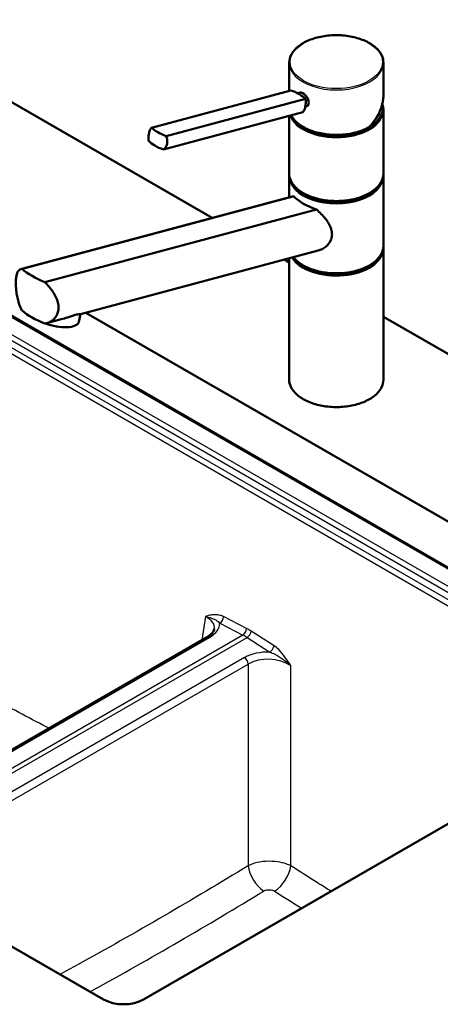
# Paper-space layout 'ISO_7' of a CAD drawing. Units: millimetres. Extents: x 0 to 2100, y 0 to 2970.
# Drawn here: x 1320 to 1543, y 1449 to 1972 of the extents above; entities that cross this region are included whole.
import ezdxf

# ---------------------------------------------------------------- set-up
doc = ezdxf.new("R2010")
doc.units = ezdxf.units.MM
doc.header["$LTSCALE"] = 10
doc.layers.add('Visible Edges(ISO)', color=7, linetype='Continuous', lineweight=50)
doc.layers.add('Visible Tangent Edges(ISO)', color=7, linetype='Continuous', lineweight=25)

psp = doc.layouts.new('ISO_7')

# ---------------------------------------------------------------- linework, layer by layer
at = {"layer": 'Visible Edges(ISO)'}
for p, q in [((1422.27, 1866.55), (1109.89, 2046.91)), ((1463.13, 1934.06), (1463.13, 1948.96)), ((1513.13, 1931.92), (1513.13, 1948.96)), ((1390.08, 1914.48), (1464.04, 1934.3)), ((1397.82, 1910.01), (1471.79, 1929.83)), ((1467.57, 1932.73), (1468.9, 1933.09)), ((1471.64, 1925.54), (1472.16, 1925.68)), ((1512.88, 1924.06), (1512.88, 1924.88)), ((1665.18, 1612.82), (1133.43, 1919.82)), ((1396.36, 1902.86), (1470.33, 1922.68)), ((1463.13, 1890.17), (1463.13, 1920.75)), ((1513.13, 1890.17), (1513.13, 1923.65)), ((1463.13, 1877.5), (1463.13, 1888.54)), ((1513.13, 1851.8), (1513.13, 1888.54)), ((1465.08, 1878.02), (1320.91, 1839.39)), ((1465.46, 1878.09), (1321.36, 1839.48)), ((1333.51, 1832.47), (1477.6, 1871.08)), ((1478.45, 1849.23), (1352.34, 1815.43)), ((1513.13, 1780.76), (1513.13, 1850.17)), ((1463.13, 1842.96), (1460.58, 1844.44)), ((1463.13, 1780.76), (1463.13, 1845.12)), ((1351.52, 1811.45), (1352.34, 1815.43)), ((1355.29, 1816.23), (1675.78, 1631.19)), ((1850.23, 1619.47), (1513.13, 1814.09)), ((1342.23, 1812.73), (1334.28, 1810.6)), ((1364.65, 1451.56), (822.3, 1764.69)), ((1225.45, 1531.93), (1419.4, 1643.91)), ((1675.78, 1618.94), (1385.87, 1451.56))]:
    psp.add_line(p, q, dxfattribs=at)
for centre, major_axis, ratio, start_param, end_param in [((1456.21, 1928.93), (-17.63, 3.61), 0.408248, 4.02767, 4.336863), ((1456.21, 1928.93), (-17.63, 3.61), 0.408248, 3.718476, 4.02767), ((1488.13, 1924.06), (24.75, 0), 0.57735, 3.359293, 6.283185), ((1488.13, 1924.88), (24.75, 0), 0.57735, 3.695763, 6.447264), ((1488.13, 1924.88), (23.25, 0), 0.57735, 5.784228, 6.161693), ((1488.13, 1924.06), (23, 0), 0.57735, 6.135657, 6.192728), ((1405.66, 1915.39), (17.63, -3.61), 0.408248, 3.718476, 4.336863), ((1404.2, 1908.23), (-17.63, 3.61), 0.408248, 0.576884, 1.19527), ((1488.13, 1888.95), (24.75, 0), 0.57735, 3.223499, 6.201279), ((1488.13, 1889.77), (-24.75, 0), 0.57735, 0.554171, 2.587422), ((1488.13, 1879.03), (24.93, -4.67), 0.410754, 3.65308, 4.354386), ((1488.13, 1850.57), (24.75, 0), 0.57735, 3.496917, 6.201279), ((1488.13, 1851.39), (-24.75, 0), 0.57735, 0.554171, 2.587422), ((1351.43, 1842.4), (-34.9, 6.53), 0.410754, 0.614244, 1.110036), ((1351.43, 1820.36), (34.9, -6.53), 0.410754, 3.755836, 4.251629), ((1339.77, 1813.85), (11.76, -2.41), 0.408248, 4.278356, 6.283185), ((1375.26, 1457.69), (-15, 0), 0.57735, 0.785398, 2.356194)]:
    psp.add_ellipse(centre, major_axis=major_axis, ratio=ratio, start_param=start_param, end_param=end_param, dxfattribs=at)
for points, knots in [([(1463.13, 1948.96), (1463.13, 1950.5), (1463.55, 1952.04), (1465.17, 1954.98), (1466.38, 1956.37), (1469.52, 1958.88), (1471.45, 1960), (1475.8, 1961.81), (1478.23, 1962.51), (1483.33, 1963.42), (1486.01, 1963.64), (1491.34, 1963.57), (1493.99, 1963.29), (1499.02, 1962.25), (1501.39, 1961.49), (1505.61, 1959.57), (1507.46, 1958.41), (1510.44, 1955.78), (1511.57, 1954.32), (1512.84, 1951.54), (1513.13, 1950.25), (1513.13, 1948.96)], [5.497787, 5.497787, 5.497787, 5.497787, 5.805603, 5.805603, 6.121561, 6.121561, 6.444326, 6.444326, 6.767616, 6.767616, 7.090334, 7.090334, 7.412834, 7.412834, 7.735617, 7.735617, 8.058967, 8.058967, 8.381325, 8.381325, 8.63938, 8.63938, 8.63938, 8.63938]), ([(1468.9, 1933.09), (1469.05, 1933.13), (1469.22, 1933.14), (1469.72, 1933.09), (1470.09, 1932.96), (1470.82, 1932.54), (1471.21, 1932.23), (1471.95, 1931.5), (1472.29, 1931.06), (1472.85, 1930.19), (1473.1, 1929.7), (1473.43, 1928.71), (1473.51, 1928.22), (1473.51, 1927.79)], [0.382112, 0.382112, 0.382112, 0.382112, 0.4669376, 0.4669376, 0.6201565, 0.6201565, 0.7733754, 0.7733754, 0.9265943, 0.9265943, 1.0834536, 1.0834536, 1.240313, 1.240313, 1.240313, 1.240313]), ([(1470.33, 1922.68), (1470.56, 1922.91), (1470.77, 1923.21), (1471.26, 1924.13), (1471.5, 1924.86), (1471.66, 1925.63), (1471.82, 1926.4), (1471.91, 1927.3), (1471.9, 1928.76), (1471.86, 1929.31), (1471.79, 1929.83)], [-0.412375, -0.412375, -0.412375, -0.412375, -0.2583698, -0.2583698, 0, 0, 0, 0.2583698, 0.2583698, 0.412375, 0.412375, 0.412375, 0.412375]), ([(1505.71, 1914.85), (1506.17, 1915.37), (1506.62, 1915.9), (1507.48, 1916.97), (1507.89, 1917.51), (1508.67, 1918.62), (1509.04, 1919.18), (1509.73, 1920.32), (1510.06, 1920.89), (1510.66, 1922.04), (1510.94, 1922.62), (1511.45, 1923.79), (1511.68, 1924.38), (1512.09, 1925.55), (1512.27, 1926.14), (1512.58, 1927.31), (1512.71, 1927.9), (1512.92, 1929.06), (1513, 1929.64), (1513.11, 1930.79), (1513.13, 1931.36), (1513.13, 1931.92)], [-1.5777627, -1.5777627, -1.5777627, -1.5777627, -1.4985263, -1.4985263, -1.4192898, -1.4192898, -1.3400533, -1.3400533, -1.2608169, -1.2608169, -1.1815804, -1.1815804, -1.102344, -1.102344, -1.0231075, -1.0231075, -0.9438711, -0.9438711, -0.8646346, -0.8646346, -0.7853982, -0.7853982, -0.7853982, -0.7853982]), ([(1473.51, 1927.79), (1473.51, 1927.37), (1473.43, 1926.96), (1473.1, 1926.28), (1472.85, 1926.01), (1472.44, 1925.78), (1472.31, 1925.72), (1472.16, 1925.68)], [1.240313, 1.240313, 1.240313, 1.240313, 1.394333, 1.394333, 1.5483531, 1.5483531, 1.6139305, 1.6139305, 1.6139305, 1.6139305]), ([(1505.68, 1914.83), (1503.77, 1913.73), (1501.56, 1912.82), (1496.76, 1911.45), (1494.18, 1910.99), (1488.89, 1910.56), (1486.2, 1910.6), (1480.95, 1911.17), (1478.41, 1911.69), (1473.73, 1913.2), (1471.6, 1914.17), (1467.96, 1916.47), (1466.45, 1917.8), (1464.89, 1919.83), (1464.51, 1920.42), (1464.2, 1921.03)], [3.142959, 3.142959, 3.142959, 3.142959, 3.466351, 3.466351, 3.789339, 3.789339, 4.111884, 4.111884, 4.434467, 4.434467, 4.757545, 4.757545, 5.080867, 5.080867, 5.209574, 5.209574, 5.209574, 5.209574]), ([(1388.61, 1907.33), (1388.54, 1907.85), (1388.5, 1908.4), (1388.5, 1909.86), (1388.59, 1910.76), (1388.75, 1911.53), (1388.9, 1912.3), (1389.14, 1913.03), (1389.64, 1913.95), (1389.85, 1914.25), (1390.08, 1914.48)], [-0.412375, -0.412375, -0.412375, -0.412375, -0.2583698, -0.2583698, 0, 0, 0, 0.2583698, 0.2583698, 0.412375, 0.412375, 0.412375, 0.412375]), ([(1505.68, 1914.83), (1505.71, 1914.85), (1505.72, 1914.87), (1505.74, 1914.92), (1505.74, 1914.94), (1505.74, 1914.98), (1505.74, 1915), (1505.73, 1915.03), (1505.73, 1915.03), (1505.73, 1915.03)], [-0.0398471, -0.0398471, -0.0398471, -0.0398471, -0.02111176, -0.02111176, -0.01056304, -0.01056304, 0, 0, 0.00032398, 0.00032398, 0.00032398, 0.00032398]), ([(1397.82, 1910.01), (1398.03, 1909.52), (1398.2, 1909.01), (1398.49, 1907.63), (1398.5, 1906.76), (1398.18, 1905.22), (1397.84, 1904.46), (1397.06, 1903.46), (1396.73, 1903.13), (1396.36, 1902.86)], [1.6537755, 1.6537755, 1.6537755, 1.6537755, 1.8077807, 1.8077807, 2.0661504, 2.0661504, 2.3245202, 2.3245202, 2.4785254, 2.4785254, 2.4785254, 2.4785254]), ([(1513.13, 1890.17), (1513.13, 1888.63), (1512.72, 1887.1), (1511.1, 1884.16), (1509.88, 1882.76), (1506.75, 1880.25), (1504.82, 1879.14), (1500.47, 1877.33), (1498.04, 1876.63), (1492.93, 1875.72), (1490.26, 1875.5), (1484.93, 1875.57), (1482.28, 1875.85), (1477.25, 1876.89), (1474.88, 1877.65), (1470.66, 1879.57), (1468.81, 1880.73), (1465.83, 1883.35), (1464.7, 1884.81), (1463.42, 1887.59), (1463.13, 1888.88), (1463.13, 1890.17)], [2.356194, 2.356194, 2.356194, 2.356194, 2.66401, 2.66401, 2.979968, 2.979968, 3.302733, 3.302733, 3.626023, 3.626023, 3.948741, 3.948741, 4.271241, 4.271241, 4.594024, 4.594024, 4.917374, 4.917374, 5.239732, 5.239732, 5.497787, 5.497787, 5.497787, 5.497787]), ([(1477.6, 1871.08), (1478.51, 1870.27), (1479.38, 1869.44), (1481.68, 1867.04), (1483.13, 1865.27), (1484.7, 1862.51), (1485.12, 1861.58), (1485.71, 1859.7), (1485.86, 1858.76), (1485.86, 1857.84)], [8.317582, 8.317582, 8.317582, 8.317582, 8.664161, 8.664161, 9.339921, 9.339921, 9.677802, 9.677802, 10.015682, 10.015682, 10.015682, 10.015682]), ([(1485.86, 1857.84), (1485.86, 1857.05), (1485.75, 1856.24), (1485.25, 1854.69), (1484.88, 1853.94), (1483.92, 1852.57), (1483.33, 1851.94), (1482.03, 1850.86), (1481.32, 1850.41), (1479.93, 1849.71), (1479.2, 1849.43), (1478.45, 1849.23)], [0, 0, 0, 0, 0.290813, 0.290813, 0.581627, 0.581627, 0.87244, 0.87244, 1.163253, 1.163253, 1.434099, 1.434099, 1.434099, 1.434099]), ([(1513.13, 1851.8), (1513.13, 1850.26), (1512.72, 1848.72), (1511.1, 1845.78), (1509.88, 1844.39), (1506.75, 1841.88), (1504.82, 1840.76), (1500.47, 1838.95), (1498.04, 1838.25), (1492.93, 1837.34), (1490.26, 1837.12), (1484.93, 1837.19), (1482.28, 1837.47), (1477.25, 1838.51), (1474.88, 1839.27), (1470.66, 1841.19), (1468.81, 1842.35), (1466.58, 1844.32), (1465.92, 1845), (1465.37, 1845.72)], [2.356194, 2.356194, 2.356194, 2.356194, 2.66401, 2.66401, 2.979968, 2.979968, 3.302733, 3.302733, 3.626023, 3.626023, 3.948741, 3.948741, 4.271241, 4.271241, 4.594024, 4.594024, 4.917374, 4.917374, 5.077482, 5.077482, 5.077482, 5.077482]), ([(1321.36, 1817.43), (1320.8, 1818.47), (1320.33, 1819.57), (1319.62, 1821.58), (1319.34, 1822.54), (1318.86, 1824.52), (1318.67, 1825.53), (1318.37, 1827.52), (1318.27, 1828.5), (1318.13, 1830.35), (1318.1, 1831.22), (1318.1, 1832.89), (1318.14, 1833.72), (1318.29, 1835.24), (1318.41, 1835.92), (1318.89, 1837.71), (1319.4, 1838.54), (1320.43, 1839.25), (1320.86, 1839.42), (1321.36, 1839.48)], [3.250189, 3.250189, 3.250189, 3.250189, 3.606455, 3.606455, 3.897837, 3.897837, 4.18922, 4.18922, 4.480602, 4.480602, 4.771985, 4.771985, 5.094237, 5.094237, 5.41649, 5.41649, 6.060995, 6.060995, 6.40245, 6.40245, 6.40245, 6.40245]), ([(1333.51, 1832.47), (1334.36, 1831.62), (1335.16, 1830.75), (1337.23, 1828.25), (1338.48, 1826.4), (1339.8, 1823.57), (1340.15, 1822.62), (1340.61, 1820.75), (1340.73, 1819.83), (1340.73, 1818.95), (1340.73, 1818.16), (1340.63, 1817.36), (1340.22, 1815.82), (1339.91, 1815.09), (1339.08, 1813.74), (1338.58, 1813.14), (1337.44, 1812.09), (1336.8, 1811.66), (1335.34, 1810.9), (1334.45, 1810.59), (1333.51, 1810.42)], [-1.630466, -1.630466, -1.630466, -1.630466, -1.289011, -1.289011, -0.644505, -0.644505, -0.322253, -0.322253, 0, 0, 0, 0.291382, 0.291382, 0.582765, 0.582765, 0.874147, 0.874147, 1.16553, 1.16553, 1.521796, 1.521796, 1.521796, 1.521796]), ([(1342.23, 1812.73), (1343.32, 1813.02), (1344.42, 1813.37), (1346.22, 1813.99), (1346.96, 1814.25), (1348.33, 1814.71), (1348.95, 1814.9), (1349.5, 1815.05), (1350.05, 1815.2), (1350.52, 1815.3), (1351.31, 1815.42), (1351.62, 1815.44), (1352.16, 1815.45), (1352.31, 1815.43), (1352.33, 1815.43)], [-0.807034, -0.807034, -0.807034, -0.807034, -0.481393, -0.481393, -0.240697, -0.240697, 0, 0, 0, 0.240697, 0.240697, 0.481393, 0.481393, 0.807034, 0.807034, 0.807034, 0.807034]), ([(1513.13, 1780.76), (1513.13, 1779.22), (1512.72, 1777.69), (1511.1, 1774.75), (1509.88, 1773.35), (1506.75, 1770.84), (1504.82, 1769.73), (1500.47, 1767.92), (1498.04, 1767.22), (1492.93, 1766.31), (1490.26, 1766.09), (1484.93, 1766.16), (1482.28, 1766.44), (1477.25, 1767.48), (1474.88, 1768.24), (1470.66, 1770.16), (1468.81, 1771.32), (1465.83, 1773.94), (1464.7, 1775.4), (1463.42, 1778.18), (1463.13, 1779.47), (1463.13, 1780.76)], [2.356194, 2.356194, 2.356194, 2.356194, 2.66401, 2.66401, 2.979968, 2.979968, 3.302733, 3.302733, 3.626023, 3.626023, 3.948741, 3.948741, 4.271241, 4.271241, 4.594024, 4.594024, 4.917374, 4.917374, 5.239732, 5.239732, 5.497787, 5.497787, 5.497787, 5.497787]), ([(1419.4, 1643.91), (1419.93, 1644.22), (1420.41, 1644.53), (1421.25, 1645.17), (1421.62, 1645.5), (1422.25, 1646.14), (1422.51, 1646.45), (1422.92, 1647.05), (1423.07, 1647.34), (1423.29, 1647.87), (1423.36, 1648.12), (1423.39, 1648.35)], [-0.5534074, -0.5534074, -0.5534074, -0.5534074, -0.4144093, -0.4144093, -0.2754112, -0.2754112, -0.136413, -0.136413, 0.0025851, 0.0025851, 0.1415833, 0.1415833, 0.1415833, 0.1415833])]:
    psp.add_open_spline(points, degree=3, knots=knots, dxfattribs=at)
for points in [[(1512.8, 1926.04), (1513.02, 1925.26), (1513.13, 1924.45), (1513.13, 1923.65)], [(1463.13, 1888.54), (1463.13, 1888.81), (1463.15, 1889.09), (1463.17, 1889.36)], [(1513.09, 1889.36), (1513.12, 1889.09), (1513.13, 1888.81), (1513.13, 1888.54)], [(1465.08, 1878.02), (1465.2, 1878.06), (1465.33, 1878.08), (1465.46, 1878.09)], [(1513.09, 1850.98), (1513.12, 1850.71), (1513.13, 1850.44), (1513.13, 1850.17)]]:
    psp.add_open_spline(points, degree=3, dxfattribs=at)
at = {"layer": 'Visible Tangent Edges(ISO)'}
for p, q in [((1133.51, 1919.04), (1664.54, 1612.45)), ((1656.58, 1607.86), (1133.51, 1909.85)), ((1650.46, 1604.33), (1129.62, 1905.04)), ((1132.11, 1907.55), (1653.88, 1606.3)), ((1128.21, 1902.73), (1647.76, 1602.77)), ((1418.67, 1654.95), (1416.76, 1642.39)), ((1440.53, 1648.61), (1428.31, 1654.86)), ((1426.31, 1651.34), (1438.53, 1645.09)), ((1455.07, 1639.41), (1442.97, 1647.2)), ((1226.22, 1531.49), (1420.79, 1643.83)), ((1438.53, 1645.09), (1233.99, 1527)), ((1236.21, 1525.72), (1440.75, 1643.81)), ((1440.75, 1643.81), (1452.85, 1636.02)), ((1439.41, 1633.08), (1244.84, 1520.74)), ((1248.78, 1518.47), (1441.42, 1629.69)), ((1441.42, 1629.69), (1441.42, 1522.62)), ((1463.96, 1522.55), (1463.96, 1628.8))]:
    psp.add_line(p, q, dxfattribs=at)
psp.add_ellipse((1488.13, 1949.37), major_axis=(-24.5, 0), ratio=0.57735, dxfattribs=at)
for centre, major_axis, ratio, start_param, end_param in [((1488.13, 1948.96), (-25, 0), 0.57735, 0, 3.141593), ((1488.13, 1925.33), (22.58, 14.98), 0.715908, 5.049946, 5.839869), ((1488.13, 1923.65), (-25, 0), 0.57735, 0.193566, 3.141593), ((1488.13, 1925.28), (-25, 0), 0.57735, 0.298091, 2.35167), ((1488.13, 1890.17), (25, 0), 0.57735, 3.141593, 6.283185), ((1488.13, 1888.54), (-25, 0), 0.57735, 0, 3.141593), ((1488.13, 1851.8), (25, 0), 0.57735, 3.574759, 6.283185), ((1488.13, 1850.17), (-25, 0), 0.57735, 0.330355, 3.141593), ((1488.13, 1780.76), (25, 0), 0.57735, 3.141593, 6.283185), ((1407.19, 1648.22), (16.24, 1.17), 0.531055, 6.163881, 7.03209), ((1426.2, 1653.85), (-1.37, -2.67), 0.604125, 0.75542, 2.23907), ((1407.08, 1650.73), (19.23, 0.75), 0.539863, 5.484949, 6.269262), ((1438.42, 1647.6), (-1.37, -2.67), 0.604125, 0.75542, 2.23907), ((1439.71, 1619.82), (-14.1, 29.91), 0.625236, 5.497372, 5.602092), ((1440.86, 1646.19), (-1.62, -2.52), 0.548981, 0.812416, 2.296066), ((1420.9, 1641.32), (-1.5, 2.6), 0.57735, 5.550147, 6.283185), ((1437.6, 1618.81), (12.58, -27.32), 0.629681, 2.361938, 2.466658), ((1452.96, 1638.4), (-1.62, -2.52), 0.548981, 0.812416, 2.296066), ((1452.8, 1624.34), (-18.99, 1.01), 0.613983, 4.742276, 5.526589), ((1439.3, 1630.69), (1.5, -2.6), 0.57735, 0.872665, 2.303835), ((1452.69, 1621.96), (15.99, -1.06), 0.640076, 0.831812, 2.395012), ((1449.87, 1518.6), (6.24, -10.25), 0.563868, 4.000845, 5.438468), ((1455.5, 1518.53), (-6.43, -10.13), 0.553005, 0.835626, 2.29246)]:
    psp.add_ellipse(centre, major_axis=major_axis, ratio=ratio, start_param=start_param, end_param=end_param, dxfattribs=at)
for points, knots in [([(1335.64, 1595.55), (1335.16, 1595.81), (1334.68, 1596.06), (1324.51, 1601.4), (1314.82, 1606.53), (1292.02, 1618.8), (1278.9, 1626.04), (1260.72, 1636.53), (1255.64, 1639.51), (1239.21, 1649.3), (1227.88, 1656.26), (1202.13, 1672.29), (1187.72, 1681.4), (1158.27, 1700.09), (1143.24, 1709.68), (1128.21, 1719.29)], [-29.393381, -29.393381, -29.393381, -29.393381, -29.189282, -29.189282, -25.09116, -25.09116, -19.534681, -19.534681, -17.378277, -17.378277, -12.556098, -12.556098, -6.411701, -6.411701, 0, 0, 0, 0]), ([(1428.31, 1654.86), (1427.73, 1655.16), (1427.15, 1655.38), (1425.64, 1655.81), (1424.73, 1655.91), (1423.14, 1655.91), (1422.43, 1655.84), (1420.69, 1655.54), (1419.67, 1655.25), (1418.67, 1654.95)], [-1.464286, -1.464286, -1.464286, -1.464286, -1.217939, -1.217939, -0.823783, -0.823783, -0.497247, -0.497247, 0.001767, 0.001767, 0.001767, 0.001767]), ([(1418.67, 1654.95), (1419.88, 1654.74), (1420.98, 1654.45), (1422.57, 1653.88), (1423.14, 1653.62), (1424.29, 1653.01), (1424.86, 1652.63), (1425.71, 1651.94), (1426.02, 1651.65), (1426.31, 1651.34)], [-0.001767, -0.001767, -0.001767, -0.001767, 0.497247, 0.497247, 0.823783, 0.823783, 1.217939, 1.217939, 1.464286, 1.464286, 1.464286, 1.464286]), ([(1463.96, 1628.8), (1462.97, 1630.37), (1461.95, 1631.94), (1459.83, 1634.86), (1458.74, 1636.21), (1456.75, 1638.17), (1455.92, 1638.87), (1455.07, 1639.41)], [-1.466053, -1.466053, -1.466053, -1.466053, -0.903874, -0.903874, -0.361132, -0.361132, 0, 0, 0, 0]), ([(1452.85, 1636.02), (1453.7, 1635.74), (1454.6, 1635.35), (1456.91, 1634.2), (1458.34, 1633.35), (1461.22, 1631.3), (1462.67, 1630.09), (1463.96, 1628.8)], [0, 0, 0, 0, 0.361132, 0.361132, 0.903874, 0.903874, 1.466053, 1.466053, 1.466053, 1.466053]), ([(1441.42, 1522.62), (1426.56, 1513.58), (1411.69, 1504.68), (1381.48, 1487.12), (1366.14, 1478.46), (1347.7, 1468.3), (1344.61, 1466.6), (1341.52, 1464.92)], [-35.459041, -35.459041, -35.459041, -35.459041, -29.141388, -29.141388, -22.637574, -22.637574, -21.329991, -21.329991, -21.329991, -21.329991]), ([(1463.96, 1522.55), (1463.22, 1522.93), (1462.41, 1523.27), (1460.16, 1524.04), (1458.62, 1524.41), (1454.97, 1524.94), (1452.81, 1525.03), (1448.6, 1524.78), (1446.56, 1524.43), (1443.52, 1523.55), (1442.4, 1523.12), (1441.42, 1522.62)], [0, 0, 0, 0, 0.0785271, 0.0785271, 0.2041705, 0.2041705, 0.3635908, 0.3635908, 0.5218945, 0.5218945, 0.6270128, 0.6270128, 0.6270128, 0.6270128]), ([(1485.38, 1509.01), (1482.92, 1510.56), (1480.46, 1512.11), (1473.32, 1516.62), (1468.64, 1519.59), (1463.96, 1522.55)], [-3.043729, -3.043729, -3.043729, -3.043729, -1.995017, -1.995017, 0, 0, 0, 0]), ([(1357.51, 1455.69), (1357.89, 1455.9), (1358.27, 1456.11), (1374.04, 1464.83), (1389.44, 1473.54), (1419.81, 1491.18), (1434.76, 1500.1), (1449.69, 1509.16)], [22.476347, 22.476347, 22.476347, 22.476347, 22.637574, 22.637574, 29.141388, 29.141388, 35.459041, 35.459041, 35.459041, 35.459041]), ([(1449.69, 1509.16), (1449.94, 1509.31), (1450.22, 1509.44), (1450.99, 1509.71), (1451.5, 1509.81), (1452.55, 1509.88), (1453.1, 1509.84), (1454.01, 1509.67), (1454.4, 1509.56), (1454.96, 1509.32), (1455.17, 1509.21), (1455.35, 1509.09)], [-0.6270128, -0.6270128, -0.6270128, -0.6270128, -0.5218945, -0.5218945, -0.3635908, -0.3635908, -0.2041705, -0.2041705, -0.0785271, -0.0785271, 0, 0, 0, 0]), ([(1455.35, 1509.09), (1460.04, 1506.13), (1464.74, 1503.17), (1469.55, 1500.14), (1469.66, 1500.07), (1469.77, 1500)], [0, 0, 0, 0, 1.995017, 1.995017, 2.04245, 2.04245, 2.04245, 2.04245])]:
    psp.add_open_spline(points, degree=3, knots=knots, dxfattribs=at)

doc.saveas('drawing.dxf')
